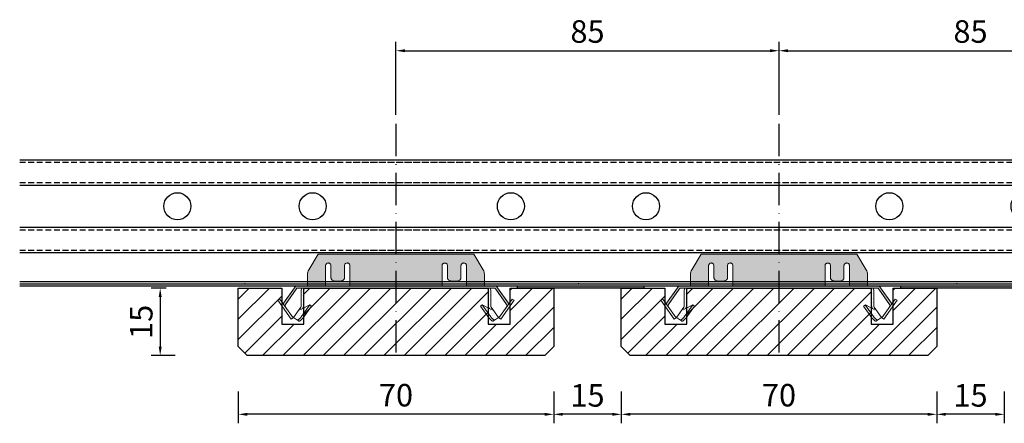
# Model space of a CAD drawing. Units: millimetres. Extents: x -3321905 to 14335, y -1516 to 2658.
# Drawn here: x 8002 to 8221, y -707 to -618 of the extents above; entities that cross this region are included whole.
import ezdxf

# ---------------------------------------------------------------- set-up
doc = ezdxf.new("R2010")
doc.units = ezdxf.units.MM
for name, pattern in [('ACAD_ISO10W100', [18, 12, -3, 0, -3]), ('DASHED', [19.05, 12.7, -6.35]), ('HIDDEN', [9.525, 6.35, -3.175])]:
    doc.linetypes.add(name, pattern=pattern)
for name, color, linetype in [('0035', 2, 'Continuous'), ('014---RAILS', 150, 'Continuous'), ('017---VEZELVLIES', 171, 'Continuous'), ('039---HATCH', 252, 'Continuous')]:
    doc.layers.add(name, color=color, linetype=linetype)
for name, color, linetype, lineweight in [('012---LINEAIR', 32, 'Continuous', 25), ('015---CLIP', 132, 'Continuous', 15), ('030---MAATLIJN 1', 7, 'Continuous', 13), ('Maatlijnen', 145, 'Continuous', 18)]:
    doc.layers.add(name, color=color, linetype=linetype, lineweight=lineweight)
doc.styles.get("Standard").update_dxf_attribs({"font": 'verdana.ttf'})
doc.dimstyles.new('Hunter Douglas', dxfattribs={"dimtxt": 5, "dimasz": 2, "dimexe": 2, "dimexo": 10, "dimgap": 1, "dimtad": 1, "dimtxsty": 'Standard', "dimcen": 2.5, "dimclrd": 7, "dimclre": 7, "dimclrt": 7, "dimadec": 0, "dimazin": 0, "dimtfac": 1, "dimtmove": 0, "dimatfit": 3, "dimfxl": 1, "dimarcsym": 0})

# ---------------------------------------------------------------- blocks, each defined once
blk = doc.blocks.new('*D20')
at = {"layer": '030---MAATLIJN 1', "color": 7, "lineweight": -2, "transparency": 16777216}
for p, q in [((8170.53, -638.89), (8170.53, -622.67)), ((8255.53, -638.89), (8255.53, -622.67)), ((8172.53, -624.67), (8253.53, -624.67))]:
    blk.add_line(p, q, dxfattribs=at)
at = {"layer": '030---MAATLIJN 1', "color": 7, "transparency": 16777216}
for points in [[(8172.53, -624.33), (8172.53, -625), (8170.53, -624.67)], [(8253.53, -624.33), (8253.53, -625), (8255.53, -624.67)]]:
    blk.add_solid(points, dxfattribs=at)
at = {"layer": 'Defpoints', "color": 0, "transparency": 16777216}
for p in [(8255.53, -624.67), (8170.53, -648.89), (8255.53, -648.89)]:
    blk.add_point(p, dxfattribs=at)
at = {"layer": '030---MAATLIJN 1', "color": 7, "transparency": 16777216, "insert": (8213.03, -621.05), "char_height": 5, "attachment_point": 5}
blk.add_mtext('85', dxfattribs=at)
blk = doc.blocks.new('Vaste clip zij-aanzicht')
at = {"layer": '015---CLIP'}
h = blk.add_hatch(dxfattribs=at)
h.set_pattern_fill('DOTS', color=256, scale=0.3, style=0)
edge = h.paths.add_edge_path()
edge.add_line((17.26, 7.03), (-17.26, 7.03))
edge.add_line((-17.26, 7.03), (-19.36, 3.52))
edge.add_spline(control_points=[(-19.36, 3.52), (-19.44, 3.37), (-19.58, 3.06), (-19.63, 2.72), (-19.63, 2.55)], knot_values=[0, 0, 0, 0, 0.501155, 1, 1, 1, 1], degree=3, periodic=0)
edge.add_line((-19.63, 2.55), (-19.63, 2.42))
edge.add_line((-19.63, 2.42), (-19.63, 0))
edge.add_line((-19.63, 0), (-20.02, 0))
edge.add_line((-20.02, 0), (-21.74, 0))
edge.add_arc((-21.74, -1), 1, 90, 145)
edge.add_line((-22.55, -0.43), (-24.94, -3.84))
edge.add_arc((-24.13, -4.41), 1, 145, 155)
edge.add_line((-25.03, -3.99), (-24.53, -4.7))
edge.add_arc((-24.13, -4.41), 0.5, 145, 215, ccw=False)
edge.add_line((-24.53, -4.13), (-22.14, -0.71))
edge.add_arc((-21.74, -1), 0.5, 90, 145, ccw=False)
edge.add_line((-21.74, -0.5), (-20.88, -0.5))
edge.add_line((-20.88, -0.5), (-20.02, -0.5))
edge.add_line((-20.02, -0.5), (-19.63, -0.5))
edge.add_spline(control_points=[(-19.63, -0.5), (-19.63, -0.5), (-19.63, -0.5), (-19.63, -0.5)], knot_values=[0.999827, 0.999827, 0.999827, 0.999827, 1, 1, 1, 1], degree=3, periodic=0)
edge.add_spline(control_points=[(-19.63, -0.5), (-19.63, -0.5), (-19.63, -0.5), (-19.63, -0.5), (-19.63, -0.5)], knot_values=[0, 0, 0, 0, 0.582556, 0.999827, 0.999827, 0.999827, 0.999827], degree=3, periodic=0)
edge.add_line((-19.63, -0.5), (-19.63, -0.5))
edge.add_line((-19.63, -0.5), (19.62, -0.5))
edge.add_line((19.62, -0.5), (19.62, -0.5))
edge.add_spline(control_points=[(19.62, -0.5), (19.62, -0.5), (19.63, -0.5), (19.63, -0.5), (19.63, -0.5)], knot_values=[0.000173, 0.000173, 0.000173, 0.000173, 0.417444, 1, 1, 1, 1], degree=3, periodic=0)
edge.add_line((19.63, -0.5), (20.02, -0.5))
edge.add_line((20.02, -0.5), (20.89, -0.5))
edge.add_line((20.89, -0.5), (21.74, -0.5))
edge.add_arc((21.74, -1), 0.5, 35, 90, ccw=False)
edge.add_line((22.15, -0.71), (24.54, -4.13))
edge.add_arc((24.14, -4.41), 0.5, -35, 35, ccw=False)
edge.add_line((24.54, -4.7), (25.04, -3.99))
edge.add_arc((24.14, -4.41), 1, 25, 35)
edge.add_line((24.95, -3.84), (22.56, -0.43))
edge.add_arc((21.74, -1), 1, 35, 90)
edge.add_line((21.74, 0), (19.63, 0))
edge.add_line((19.63, 0), (19.62, 2.42))
edge.add_line((19.62, 2.42), (19.62, 2.55))
edge.add_spline(control_points=[(19.62, 2.55), (19.62, 2.72), (19.58, 3.06), (19.44, 3.37), (19.36, 3.52)], knot_values=[0, 0, 0, 0, 0.498845, 1, 1, 1, 1], degree=3, periodic=0)
edge.add_line((19.36, 3.52), (17.26, 7.03))
edge = h.paths.add_edge_path(flags=16)
edge.add_spline(control_points=[(-10.23, 4.49), (-10.23, 4.56), (-10.25, 4.7), (-10.37, 4.88), (-10.55, 5.02), (-10.76, 5.08), (-10.98, 5.06), (-11.18, 4.97), (-11.34, 4.81), (-11.4, 4.68), (-11.41, 4.61)], knot_values=[0, 0, 0, 0, 0.122814, 0.246672, 0.37207, 0.498713, 0.625684, 0.751905, 0.876669, 1, 1, 1, 1], degree=3, periodic=0)
edge.add_arc((-10.86, 4.49), 0.561, 167.1334, 168.3685)
edge.add_arc((-10.86, 4.49), 0.562, 168.3772, 180)
edge.add_line((-11.43, 4.49), (-11.43, 1.74))
edge.add_spline(control_points=[(-11.43, 1.79), (-11.43, 1.74), (-11.44, 1.65), (-11.49, 1.51), (-11.57, 1.38), (-11.73, 1.23), (-11.98, 1.09), (-12.21, 1.06), (-12.33, 1.06)], knot_values=[0, 0, 0, 0, 0.112779, 0.227594, 0.34608, 0.469195, 0.72833, 1, 1, 1, 1], degree=3, periodic=0)
edge.add_line((-12.33, 1.06), (-13.58, 1.06))
edge.add_spline(control_points=[(-13.53, 1.06), (-13.64, 1.06), (-13.87, 1.09), (-14.12, 1.23), (-14.28, 1.38), (-14.36, 1.51), (-14.41, 1.65), (-14.43, 1.74), (-14.43, 1.79)], knot_values=[0, 0, 0, 0, 0.27167, 0.530805, 0.65392, 0.772406, 0.887221, 1, 1, 1, 1], degree=3, periodic=0)
edge.add_line((-14.43, 1.79), (-14.43, 4.49))
edge.add_spline(control_points=[(-14.43, 4.49), (-14.43, 4.56), (-14.45, 4.7), (-14.57, 4.88), (-14.75, 5.02), (-14.96, 5.08), (-15.18, 5.06), (-15.38, 4.97), (-15.54, 4.81), (-15.6, 4.68), (-15.61, 4.61)], knot_values=[0, 0, 0, 0, 0.122814, 0.246672, 0.37207, 0.498713, 0.625684, 0.751905, 0.876669, 1, 1, 1, 1], degree=3, periodic=0)
edge.add_arc((-15.06, 4.49), 0.561, 167.1334, 168.3685)
edge.add_arc((-15.06, 4.49), 0.562, 168.3772, 180)
edge.add_line((-15.63, 4.49), (-15.63, 0.13))
edge.add_spline(control_points=[(-15.63, 0.13), (-15.63, 0.12), (-15.62, 0.1), (-15.6, 0.06), (-15.57, 0.04), (-15.53, 0.02), (-15.48, 0.01), (-15.4, 0), (-15.34, 0), (-15.29, 0)], knot_values=[0, 0, 0, 0, 0.090442, 0.177078, 0.270602, 0.379111, 0.506487, 0.653208, 1, 1, 1, 1], degree=3, periodic=0)
edge.add_line((-15.29, 0), (-10.56, 0))
edge.add_spline(control_points=[(-10.56, 0), (-10.51, 0), (-10.45, 0), (-10.37, 0.01), (-10.32, 0.02), (-10.28, 0.04), (-10.25, 0.06), (-10.23, 0.1), (-10.23, 0.12), (-10.23, 0.13)], knot_values=[0, 0, 0, 0, 0.346792, 0.493513, 0.620889, 0.729398, 0.822922, 0.909558, 1, 1, 1, 1], degree=3, periodic=0)
edge.add_line((-10.23, 0.13), (-10.23, 4.49))
edge = h.paths.add_edge_path(flags=16)
edge.add_spline(control_points=[(15.62, 4.49), (15.62, 4.56), (15.6, 4.7), (15.48, 4.88), (15.3, 5.02), (15.09, 5.08), (14.87, 5.06), (14.67, 4.97), (14.51, 4.81), (14.45, 4.68), (14.44, 4.61)], knot_values=[0, 0, 0, 0, 0.122814, 0.246672, 0.37207, 0.498713, 0.625684, 0.751905, 0.876669, 1, 1, 1, 1], degree=3, periodic=0)
edge.add_arc((14.99, 4.49), 0.561, 167.1334, 168.3685)
edge.add_arc((14.99, 4.49), 0.562, 168.3772, 180)
edge.add_line((14.42, 4.49), (14.42, 1.74))
edge.add_spline(control_points=[(14.42, 1.79), (14.42, 1.74), (14.41, 1.65), (14.36, 1.51), (14.28, 1.38), (14.12, 1.23), (13.87, 1.09), (13.64, 1.06), (13.52, 1.06)], knot_values=[0, 0, 0, 0, 0.112779, 0.227594, 0.34608, 0.469195, 0.72833, 1, 1, 1, 1], degree=3, periodic=0)
edge.add_line((13.52, 1.06), (12.27, 1.06))
edge.add_spline(control_points=[(12.32, 1.06), (12.21, 1.06), (11.98, 1.09), (11.73, 1.23), (11.57, 1.38), (11.49, 1.51), (11.44, 1.65), (11.42, 1.74), (11.42, 1.79)], knot_values=[0, 0, 0, 0, 0.27167, 0.530805, 0.65392, 0.772406, 0.887221, 1, 1, 1, 1], degree=3, periodic=0)
edge.add_line((11.42, 1.79), (11.42, 4.49))
edge.add_arc((10.86, 4.49), 0.562, 0, 11.6228)
edge.add_arc((10.86, 4.49), 0.561, 11.6315, 12.8666)
edge.add_spline(control_points=[(11.41, 4.61), (11.4, 4.68), (11.34, 4.8), (11.21, 4.95), (11.03, 5.04), (10.82, 5.08), (10.62, 5.04), (10.44, 4.95), (10.31, 4.8), (10.25, 4.68), (10.24, 4.61)], knot_values=[0, 0, 0, 0, 0.123107, 0.247512, 0.373312, 0.5, 0.626688, 0.752488, 0.876893, 1, 1, 1, 1], degree=3, periodic=0)
edge.add_arc((10.79, 4.49), 0.561, 167.1334, 168.3685)
edge.add_arc((10.79, 4.49), 0.562, 168.3772, 180)
edge.add_line((10.22, 4.49), (10.22, 0.13))
edge.add_spline(control_points=[(10.22, 0.13), (10.22, 0.12), (10.23, 0.1), (10.25, 0.06), (10.28, 0.04), (10.32, 0.02), (10.37, 0.01), (10.45, 0), (10.51, 0), (10.56, 0)], knot_values=[0, 0, 0, 0, 0.090442, 0.177078, 0.270602, 0.379111, 0.506487, 0.653208, 1, 1, 1, 1], degree=3, periodic=0)
edge.add_line((10.56, 0), (15.29, 0))
edge.add_spline(control_points=[(15.29, 0), (15.34, 0), (15.4, 0), (15.48, 0.01), (15.53, 0.02), (15.57, 0.04), (15.6, 0.06), (15.62, 0.1), (15.62, 0.12), (15.62, 0.13)], knot_values=[0, 0, 0, 0, 0.346792, 0.493513, 0.620889, 0.729398, 0.822922, 0.909558, 1, 1, 1, 1], degree=3, periodic=0)
edge.add_line((15.62, 0.13), (15.62, 4.49))
h = blk.add_hatch(dxfattribs=at)
h.set_pattern_fill('DOTS', color=256, scale=0.3, style=0)
edge = h.paths.add_edge_path()
edge.add_arc((-20.02, -1), 0.5, 90, 180, ccw=False)
edge.add_line((-20.02, -0.5), (-20.88, -0.5))
edge.add_arc((-20.02, -1), 1, 150, 180)
edge.add_line((-21.02, -1), (-21.02, -4.42))
edge.add_arc((-21.52, -4.42), 0.5, -35, 0, ccw=False)
edge.add_line((-21.11, -4.71), (-21.28, -4.95))
edge.add_spline(control_points=[(-21.28, -4.95), (-21.29, -4.97), (-21.31, -5.02), (-21.3, -5.07), (-21.28, -5.09)], knot_values=[0, 0, 0, 0, 0.487921, 1, 1, 1, 1], degree=3, periodic=0)
edge.add_spline(control_points=[(-21.28, -5.09), (-21.28, -5.11), (-21.26, -5.14), (-21.24, -5.16), (-21.23, -5.17)], knot_values=[0, 0, 0, 0, 0.525446, 1, 1, 1, 1], degree=3, periodic=0)
edge.add_spline(control_points=[(-21.23, -5.17), (-21.21, -5.18), (-21.18, -5.2), (-21.12, -5.2), (-21.05, -5.18), (-21, -5.16), (-20.98, -5.15)], knot_values=[0, 0, 0, 0, 0.198206, 0.421631, 0.686568, 0.999967, 0.999967, 0.999967, 0.999967], degree=3, periodic=0)
edge.add_line((-20.98, -5.15), (-20.71, -5.02))
edge.add_arc((-21.52, -4.42), 1, 323.6891, 360)
edge.add_line((-20.52, -4.42), (-20.52, -1))
h = blk.add_hatch(dxfattribs=at)
h.set_pattern_fill('DOTS', color=256, scale=0.3, style=0)
edge = h.paths.add_edge_path()
edge.add_arc((20.02, -1), 1, 0, 30)
edge.add_line((20.89, -0.5), (20.89, -0.5))
edge.add_line((20.89, -0.5), (20.02, -0.5))
edge.add_arc((20.02, -1), 0.5, 0, 90, ccw=False)
edge.add_line((20.52, -1), (20.52, -4.42))
edge.add_arc((21.52, -4.42), 1, 180, 216.3109)
edge.add_line((20.72, -5.02), (20.99, -5.15))
edge.add_spline(control_points=[(20.99, -5.15), (21.01, -5.16), (21.06, -5.18), (21.13, -5.2), (21.19, -5.2), (21.22, -5.18), (21.24, -5.17)], knot_values=[0, 0, 0, 0, 0.313432, 0.578369, 0.801794, 1, 1, 1, 1], degree=3, periodic=0)
edge.add_spline(control_points=[(21.24, -5.17), (21.25, -5.16), (21.27, -5.14), (21.29, -5.11), (21.29, -5.09)], knot_values=[0, 0, 0, 0, 0.474554, 1, 1, 1, 1], degree=3, periodic=0)
edge.add_spline(control_points=[(21.29, -5.09), (21.31, -5.07), (21.32, -5.02), (21.3, -4.97), (21.29, -4.95)], knot_values=[0, 0, 0, 0, 0.512079, 1, 1, 1, 1], degree=3, periodic=0)
edge.add_line((21.29, -4.95), (21.12, -4.71))
edge.add_arc((21.52, -4.42), 0.5, 180, 215, ccw=False)
edge.add_line((21.02, -4.42), (21.02, -1))
h = blk.add_hatch(dxfattribs=at)
h.set_pattern_fill('DOTS', color=256, scale=0.3, style=0)
h.paths.add_polyline_path([(-25.78, -2.93), (-26.19, -3.21), (-23.26, -7.39), (-22.85, -7.1)])
h = blk.add_hatch(dxfattribs=at)
h.set_pattern_fill('DOTS', color=256, scale=0.3, style=0)
edge = h.paths.add_edge_path()
edge.add_line((-19.15, -4.22), (-21.02, -5.17))
edge.add_spline(control_points=[(-20.98, -5.15), (-21, -5.16), (-21.05, -5.18), (-21.12, -5.2), (-21.18, -5.2), (-21.21, -5.18), (-21.23, -5.17)], knot_values=[0, 0, 0, 0, 0.313432, 0.578369, 0.801794, 1, 1, 1, 1], degree=3, periodic=0)
edge.add_spline(control_points=[(-21.23, -5.17), (-21.24, -5.16), (-21.26, -5.14), (-21.28, -5.11), (-21.28, -5.09)], knot_values=[0, 0, 0, 0, 0.474554, 1, 1, 1, 1], degree=3, periodic=0)
edge.add_spline(control_points=[(-21.28, -5.09), (-21.3, -5.07), (-21.31, -5.02), (-21.29, -4.97), (-21.28, -4.95)], knot_values=[0, 0, 0, 0, 0.512079, 1, 1, 1, 1], degree=3, periodic=0)
edge.add_line((-21.31, -5), (-22.73, -7.04))
edge.add_line((-22.73, -7.04), (-22.01, -7.54))
edge.add_spline(control_points=[(-22.01, -7.54), (-21.99, -7.56), (-21.92, -7.58), (-21.81, -7.57), (-21.68, -7.52), (-21.54, -7.43), (-21.39, -7.31), (-21.24, -7.17), (-21.1, -7), (-21, -6.88), (-20.96, -6.81)], knot_values=[0, 0, 0, 0, 0.066614, 0.146322, 0.245797, 0.366305, 0.506054, 0.661483, 0.827904, 1, 1, 1, 1], degree=3, periodic=0)
edge.add_line((-20.96, -6.81), (-19.15, -4.22))
h = blk.add_hatch(dxfattribs=at)
h.set_pattern_fill('DOTS', color=256, scale=0.3, style=0)
edge = h.paths.add_edge_path()
edge.add_line((-18.77, -4.49), (-19.15, -4.22))
edge.add_line((-19.15, -4.22), (-20.96, -6.81))
edge.add_spline(control_points=[(-20.96, -6.81), (-21, -6.88), (-21.1, -7), (-21.24, -7.17), (-21.39, -7.31), (-21.54, -7.43), (-21.68, -7.52), (-21.81, -7.57), (-21.92, -7.58), (-21.99, -7.56), (-22.01, -7.54)], knot_values=[0, 0, 0, 0, 0.172096, 0.338517, 0.493946, 0.633695, 0.754203, 0.853678, 0.933386, 1, 1, 1, 1], degree=3, periodic=0)
edge.add_line((-21.96, -7.57), (-21.63, -7.8))
edge.add_spline(control_points=[(-21.63, -7.8), (-21.61, -7.82), (-21.54, -7.84), (-21.43, -7.83), (-21.3, -7.78), (-21.16, -7.7), (-21.02, -7.58), (-20.86, -7.43), (-20.72, -7.27), (-20.62, -7.14), (-20.58, -7.08)], knot_values=[0, 0, 0, 0, 0.066614, 0.146322, 0.245797, 0.366305, 0.506054, 0.661483, 0.827904, 1, 1, 1, 1], degree=3, periodic=0)
edge.add_line((-20.58, -7.08), (-18.77, -4.49))
h = blk.add_hatch(dxfattribs=at)
h.set_pattern_fill('DOTS', color=256, scale=0.3, style=0)
edge = h.paths.add_edge_path()
edge.add_spline(control_points=[(22.01, -7.54), (21.99, -7.56), (21.92, -7.58), (21.81, -7.57), (21.68, -7.52), (21.54, -7.43), (21.39, -7.31), (21.24, -7.17), (21.1, -7), (21, -6.88), (20.96, -6.81)], knot_values=[0, 0, 0, 0, 0.066614, 0.146322, 0.245797, 0.366305, 0.506054, 0.661483, 0.827904, 1, 1, 1, 1], degree=3, periodic=0)
edge.add_line((20.96, -6.81), (19.15, -4.23))
edge.add_line((19.15, -4.23), (18.78, -4.49))
edge.add_line((18.78, -4.49), (20.59, -7.08))
edge.add_spline(control_points=[(20.59, -7.08), (20.63, -7.14), (20.73, -7.27), (20.87, -7.43), (21.02, -7.58), (21.17, -7.7), (21.31, -7.78), (21.44, -7.83), (21.55, -7.84), (21.62, -7.82), (21.64, -7.8)], knot_values=[0, 0, 0, 0, 0.172096, 0.338517, 0.493946, 0.633695, 0.754203, 0.853678, 0.933386, 1, 1, 1, 1], degree=3, periodic=0)
edge.add_line((21.64, -7.8), (22.03, -7.53))
h = blk.add_hatch(dxfattribs=at)
h.set_pattern_fill('DOTS', color=256, scale=0.3, style=0)
edge = h.paths.add_edge_path()
edge.add_spline(control_points=[(21.29, -4.95), (21.3, -4.97), (21.32, -5.02), (21.31, -5.07), (21.29, -5.09)], knot_values=[0, 0, 0, 0, 0.487921, 1, 1, 1, 1], degree=3, periodic=0)
edge.add_spline(control_points=[(21.29, -5.09), (21.29, -5.11), (21.27, -5.14), (21.25, -5.16), (21.24, -5.17)], knot_values=[0, 0, 0, 0, 0.525446, 1, 1, 1, 1], degree=3, periodic=0)
edge.add_spline(control_points=[(21.24, -5.17), (21.22, -5.18), (21.19, -5.2), (21.13, -5.2), (21.06, -5.18), (21.01, -5.16), (20.99, -5.15)], knot_values=[0, 0, 0, 0, 0.198206, 0.421631, 0.686568, 1, 1, 1, 1], degree=3, periodic=0)
edge.add_line((20.99, -5.15), (19.16, -4.22))
edge.add_line((19.16, -4.22), (19.15, -4.23))
edge.add_line((19.15, -4.23), (20.96, -6.81))
edge.add_spline(control_points=[(20.96, -6.81), (21, -6.88), (21.1, -7), (21.24, -7.17), (21.39, -7.31), (21.54, -7.43), (21.68, -7.52), (21.81, -7.57), (21.92, -7.58), (21.99, -7.56), (22.01, -7.54)], knot_values=[0, 0, 0, 0, 0.172096, 0.338517, 0.493946, 0.633695, 0.754203, 0.853678, 0.933386, 1, 1, 1, 1], degree=3, periodic=0)
edge.add_line((22.03, -7.53), (22.74, -7.04))
edge.add_line((22.74, -7.04), (21.32, -5))
h = blk.add_hatch(dxfattribs=at)
h.set_pattern_fill('DOTS', color=256, scale=0.3, style=0)
h.paths.add_polyline_path([(26.2, -3.21), (25.79, -2.93), (22.85, -7.12), (23.26, -7.41)])
at = {"layer": '015---CLIP', "linetype": 'Continuous'}
for p, q in [((-17.26, 7.03), (-19.36, 3.52)), ((17.26, 7.03), (-17.26, 7.03)), ((19.36, 3.52), (17.26, 7.03)), ((-15.63, 0.13), (-15.63, 4.49)), ((-14.43, 4.49), (-14.43, 1.79)), ((-11.43, 1.79), (-11.43, 4.49)), ((-10.23, 4.49), (-10.23, 0.13)), ((10.22, 0.13), (10.22, 4.49)), ((11.42, 4.49), (11.42, 1.79)), ((14.42, 1.79), (14.42, 4.49)), ((15.62, 4.49), (15.62, 0.13)), ((-19.63, 2.42), (-19.63, 0)), ((19.63, 0), (19.62, 2.42)), ((-20.02, 0), (-21.74, 0)), ((-19.63, 0), (-20.02, 0)), ((-13.53, 1.06), (-12.33, 1.06)), ((12.32, 1.06), (13.52, 1.06)), ((21.74, 0), (19.63, 0)), ((-22.55, -0.43), (-24.94, -3.84)), ((-22.14, -0.71), (-24.53, -4.13)), ((-20.88, -0.5), (-21.74, -0.5)), ((-21.02, -1), (-21.02, -4.42)), ((-20.52, -1), (-20.52, -4.42)), ((-19.63, -0.5), (-20.02, -0.5)), ((-19.63, -0.5), (19.62, -0.5)), ((20.02, -0.5), (19.63, -0.5)), ((20.52, -4.42), (20.52, -1)), ((21.74, -0.5), (20.89, -0.5)), ((21.02, -4.42), (21.02, -1)), ((24.54, -4.13), (22.15, -0.71)), ((24.95, -3.84), (22.56, -0.43)), ((-25.78, -2.93), (-26.19, -3.21)), ((-26.19, -3.21), (-23.26, -7.39)), ((-25.78, -2.93), (-22.85, -7.1)), ((-20.98, -5.15), (-19.15, -4.22)), ((-19.15, -4.22), (-20.96, -6.81)), ((-18.77, -4.49), (-19.15, -4.22)), ((18.78, -4.49), (19.16, -4.22)), ((19.15, -4.22), (20.96, -6.81)), ((19.16, -4.22), (20.99, -5.15)), ((22.85, -7.12), (25.79, -2.93)), ((23.26, -7.41), (26.2, -3.21)), ((25.79, -2.93), (26.2, -3.21)), ((-21.11, -4.71), (-22.73, -7.04)), ((-20.7, -5), (-20.71, -5.02)), ((-18.77, -4.49), (-20.58, -7.08)), ((20.59, -7.08), (18.78, -4.49)), ((20.72, -5.02), (20.71, -5)), ((22.74, -7.04), (21.12, -4.71)), ((-22.85, -7.1), (-23.26, -7.39)), ((-21.63, -7.8), (-22.73, -7.04)), ((22.74, -7.04), (21.64, -7.8)), ((22.85, -7.12), (23.26, -7.41))]:
    blk.add_line(p, q, dxfattribs=at)
at = {"layer": '015---CLIP', "linetype": 'HIDDEN'}
for p, q in [((-19.63, 2.55), (-19.63, 2.42)), ((19.62, 2.42), (19.62, 2.55)), ((-20.02, 0), (-20.02, 0)), ((-19.63, 0), (-19.63, 0)), ((15.62, 0), (19.63, 0)), ((-20.02, -0.5), (-20.88, -0.5)), ((-19.63, -0.5), (-19.63, -0.5)), ((-19.63, -0.5), (-19.63, -0.5)), ((19.62, -0.5), (19.63, -0.5)), ((19.62, -0.5), (19.62, -0.5)), ((20.02, -0.5), (20.89, -0.5))]:
    blk.add_line(p, q, dxfattribs=at)
at = {"layer": '015---CLIP'}
blk.add_line((-19.63, 0), (19.63, 0), dxfattribs=at)
at = {"layer": '015---CLIP', "linetype": 'Continuous'}
for centre, radius, start, end in [((-15.06, 4.49), 0.562, 168.3772, 179.9786), ((-15.06, 4.49), 0.561, 167.1334, 168.3685), ((-10.86, 4.49), 0.562, 168.3772, 179.9786), ((-10.86, 4.49), 0.561, 167.1334, 168.3685), ((10.79, 4.49), 0.562, 168.3772, 179.9786), ((10.79, 4.49), 0.561, 167.1334, 168.3685), ((10.86, 4.49), 0.561, 11.6315, 12.8666), ((10.86, 4.49), 0.562, 0.0214, 11.6228), ((14.99, 4.49), 0.562, 168.3772, 179.9786), ((14.99, 4.49), 0.561, 167.1334, 168.3685), ((-21.74, -1), 1, 90, 145), ((21.74, -1), 1, 35, 90), ((-21.74, -1), 0.5, 90, 145), ((-20.02, -1), 1, 150, 180), ((-20.02, -1), 0.5, 90, 180), ((20.02, -1), 0.5, 0, 90), ((20.02, -1), 1, 0, 30), ((21.74, -1), 0.5, 35, 90), ((-24.13, -4.41), 1, 145, 155.0145), ((-24.13, -4.41), 0.5, 145, 215), ((24.14, -4.41), 0.5, 325, 35), ((24.14, -4.41), 1, 24.9855, 35), ((-21.52, -4.42), 0.5, 325, 0), ((-21.52, -4.42), 1, 325, 0), ((21.52, -4.42), 1, 180, 215), ((21.52, -4.42), 0.5, 180, 215)]:
    blk.add_arc(centre, radius, start, end, dxfattribs=at)
for points, knots in [([(-15.61, 4.61), (-15.6, 4.68), (-15.54, 4.81), (-15.38, 4.97), (-15.18, 5.06), (-14.96, 5.08), (-14.75, 5.02), (-14.57, 4.88), (-14.45, 4.7), (-14.43, 4.56), (-14.43, 4.49)], [0, 0, 0, 0, 0.123331, 0.248095, 0.374316, 0.501287, 0.62793, 0.753328, 0.877186, 1, 1, 1, 1]), ([(-11.41, 4.61), (-11.4, 4.68), (-11.34, 4.81), (-11.18, 4.97), (-10.98, 5.06), (-10.76, 5.08), (-10.55, 5.02), (-10.37, 4.88), (-10.25, 4.7), (-10.23, 4.56), (-10.23, 4.49)], [0, 0, 0, 0, 0.123331, 0.248095, 0.374316, 0.501287, 0.62793, 0.753328, 0.877186, 1, 1, 1, 1]), ([(10.24, 4.61), (10.25, 4.68), (10.31, 4.8), (10.44, 4.95), (10.62, 5.04), (10.82, 5.08), (11.03, 5.04), (11.21, 4.95), (11.34, 4.8), (11.4, 4.68), (11.41, 4.61)], [0, 0, 0, 0, 0.123107, 0.247512, 0.373312, 0.5, 0.626688, 0.752488, 0.876893, 1, 1, 1, 1]), ([(14.44, 4.61), (14.45, 4.68), (14.51, 4.81), (14.67, 4.97), (14.87, 5.06), (15.09, 5.08), (15.3, 5.02), (15.48, 4.88), (15.6, 4.7), (15.62, 4.56), (15.62, 4.49)], [0, 0, 0, 0, 0.123331, 0.248095, 0.374316, 0.501287, 0.62793, 0.753328, 0.877186, 1, 1, 1, 1]), ([(-19.36, 3.52), (-19.44, 3.37), (-19.58, 3.06), (-19.63, 2.72), (-19.63, 2.55)], [0, 0, 0, 0, 0.501155, 1, 1, 1, 1]), ([(19.62, 2.55), (19.62, 2.72), (19.58, 3.06), (19.44, 3.37), (19.36, 3.52)], [0, 0, 0, 0, 0.498845, 1, 1, 1, 1]), ([(-15.29, 0), (-15.34, 0), (-15.4, 0), (-15.48, 0.01), (-15.53, 0.02), (-15.57, 0.04), (-15.6, 0.06), (-15.62, 0.1), (-15.63, 0.12), (-15.63, 0.13)], [0, 0, 0, 0, 0.346792, 0.493513, 0.620889, 0.729398, 0.822922, 0.909558, 1, 1, 1, 1]), ([(-14.43, 1.79), (-14.43, 1.74), (-14.41, 1.65), (-14.36, 1.51), (-14.28, 1.38), (-14.12, 1.23), (-13.87, 1.09), (-13.64, 1.06), (-13.53, 1.06)], [0, 0, 0, 0, 0.112779, 0.227594, 0.34608, 0.469195, 0.72833, 1, 1, 1, 1]), ([(-12.33, 1.06), (-12.21, 1.06), (-11.98, 1.09), (-11.73, 1.23), (-11.57, 1.38), (-11.49, 1.51), (-11.44, 1.65), (-11.43, 1.74), (-11.43, 1.79)], [0, 0, 0, 0, 0.27167, 0.530805, 0.65392, 0.772406, 0.887221, 1, 1, 1, 1]), ([(-10.23, 0.13), (-10.23, 0.12), (-10.23, 0.1), (-10.25, 0.06), (-10.28, 0.04), (-10.32, 0.02), (-10.37, 0.01), (-10.45, 0), (-10.51, 0), (-10.56, 0)], [0, 0, 0, 0, 0.090442, 0.177078, 0.270602, 0.379111, 0.506487, 0.653208, 1, 1, 1, 1]), ([(10.56, 0), (10.51, 0), (10.45, 0), (10.37, 0.01), (10.32, 0.02), (10.28, 0.04), (10.25, 0.06), (10.23, 0.1), (10.22, 0.12), (10.22, 0.13)], [0, 0, 0, 0, 0.346792, 0.493513, 0.620889, 0.729398, 0.822922, 0.909558, 1, 1, 1, 1]), ([(11.42, 1.79), (11.42, 1.74), (11.44, 1.65), (11.49, 1.51), (11.57, 1.38), (11.73, 1.23), (11.98, 1.09), (12.21, 1.06), (12.32, 1.06)], [0, 0, 0, 0, 0.112779, 0.227594, 0.34608, 0.469195, 0.72833, 1, 1, 1, 1]), ([(13.52, 1.06), (13.64, 1.06), (13.87, 1.09), (14.12, 1.23), (14.28, 1.38), (14.36, 1.51), (14.41, 1.65), (14.42, 1.74), (14.42, 1.79)], [0, 0, 0, 0, 0.27167, 0.530805, 0.65392, 0.772406, 0.887221, 1, 1, 1, 1]), ([(15.62, 0.13), (15.62, 0.12), (15.62, 0.1), (15.6, 0.06), (15.57, 0.04), (15.53, 0.02), (15.48, 0.01), (15.4, 0), (15.34, 0), (15.29, 0)], [0, 0, 0, 0, 0.090442, 0.177078, 0.270602, 0.379111, 0.506487, 0.653208, 1, 1, 1, 1]), ([(19.63, 0), (19.63, 0), (19.63, 0), (19.62, 0), (19.62, 0)], [0, 0, 0, 0, 0.376505, 1, 1, 1, 1]), ([(-19.63, -0.5), (-19.63, -0.5), (-19.63, -0.5), (-19.63, -0.5), (-19.63, -0.5)], [0, 0, 0, 0, 0.417271, 1, 1, 1, 1]), ([(19.63, -0.5), (19.63, -0.5), (19.63, -0.5), (19.62, -0.5), (19.62, -0.5)], [0, 0, 0, 0, 0.582729, 1, 1, 1, 1]), ([(-21.28, -4.95), (-21.29, -4.97), (-21.31, -5.02), (-21.3, -5.07), (-21.28, -5.09)], [0, 0, 0, 0, 0.487921, 1, 1, 1, 1]), ([(-21.28, -5.09), (-21.28, -5.11), (-21.26, -5.14), (-21.24, -5.16), (-21.23, -5.17)], [0, 0, 0, 0, 0.525446, 1, 1, 1, 1]), ([(-21.23, -5.17), (-21.21, -5.18), (-21.18, -5.2), (-21.12, -5.2), (-21.05, -5.18), (-21, -5.16), (-20.98, -5.15)], [0, 0, 0, 0, 0.198206, 0.421631, 0.686568, 1, 1, 1, 1]), ([(20.99, -5.15), (21.01, -5.16), (21.06, -5.18), (21.13, -5.2), (21.19, -5.2), (21.22, -5.18), (21.24, -5.17)], [0, 0, 0, 0, 0.313432, 0.578369, 0.801794, 1, 1, 1, 1]), ([(21.24, -5.17), (21.25, -5.16), (21.27, -5.14), (21.29, -5.11), (21.29, -5.09)], [0, 0, 0, 0, 0.474554, 1, 1, 1, 1]), ([(21.29, -5.09), (21.31, -5.07), (21.32, -5.02), (21.3, -4.97), (21.29, -4.95)], [0, 0, 0, 0, 0.512079, 1, 1, 1, 1]), ([(-20.96, -6.81), (-21, -6.88), (-21.1, -7), (-21.24, -7.17), (-21.39, -7.31), (-21.54, -7.43), (-21.68, -7.52), (-21.81, -7.57), (-21.92, -7.58), (-21.99, -7.56), (-22.01, -7.54)], [0, 0, 0, 0, 0.172096, 0.338517, 0.493946, 0.633695, 0.754203, 0.853678, 0.933386, 1, 1, 1, 1]), ([(-20.58, -7.08), (-20.62, -7.14), (-20.72, -7.27), (-20.86, -7.43), (-21.02, -7.58), (-21.16, -7.7), (-21.3, -7.78), (-21.43, -7.83), (-21.54, -7.84), (-21.61, -7.82), (-21.63, -7.8)], [0, 0, 0, 0, 0.172096, 0.338517, 0.493946, 0.633695, 0.754203, 0.853678, 0.933386, 1, 1, 1, 1]), ([(21.64, -7.8), (21.62, -7.82), (21.55, -7.84), (21.44, -7.83), (21.31, -7.78), (21.17, -7.7), (21.02, -7.58), (20.87, -7.43), (20.73, -7.27), (20.63, -7.14), (20.59, -7.08)], [0, 0, 0, 0, 0.066614, 0.146322, 0.245797, 0.366305, 0.506054, 0.661483, 0.827904, 1, 1, 1, 1]), ([(20.96, -6.81), (21, -6.88), (21.1, -7), (21.24, -7.17), (21.39, -7.31), (21.54, -7.43), (21.68, -7.52), (21.81, -7.57), (21.92, -7.58), (21.99, -7.56), (22.01, -7.54)], [0, 0, 0, 0, 0.172096, 0.338517, 0.493946, 0.633695, 0.754203, 0.853678, 0.933386, 1, 1, 1, 1])]:
    blk.add_open_spline(points, degree=3, knots=knots, dxfattribs=at)
at = {"layer": '015---CLIP', "linetype": 'HIDDEN'}
for points, knots in [([(-19.63, 0), (-19.63, 0), (-19.63, 0), (-19.63, 0), (-19.63, 0)], [0, 0, 0, 0, 0.185884, 1, 1, 1, 1]), ([(19.63, 0), (19.63, 0), (19.62, 0), (19.62, 0), (19.62, 0)], [0, 0, 0, 0, 0.493126, 1, 1, 1, 1])]:
    blk.add_open_spline(points, degree=3, knots=knots, dxfattribs=at)
blk = doc.blocks.new('Clip')
at = {"layer": '039---HATCH'}
blk.add_blockref('Vaste clip zij-aanzicht', (0, 0), dxfattribs=at)
blk = doc.blocks.new('*D21')
at = {"layer": '030---MAATLIJN 1', "color": 7, "lineweight": -2, "transparency": 16777216}
for p, q in [((8085.53, -638.89), (8085.53, -622.67)), ((8170.53, -638.89), (8170.53, -622.67)), ((8087.53, -624.67), (8168.53, -624.67))]:
    blk.add_line(p, q, dxfattribs=at)
at = {"layer": '030---MAATLIJN 1', "color": 7, "transparency": 16777216}
for points in [[(8087.53, -624.33), (8087.53, -625), (8085.53, -624.67)], [(8168.53, -624.33), (8168.53, -625), (8170.53, -624.67)]]:
    blk.add_solid(points, dxfattribs=at)
at = {"layer": 'Defpoints', "color": 0, "transparency": 16777216}
for p in [(8170.53, -624.67), (8085.53, -648.89), (8170.53, -648.89)]:
    blk.add_point(p, dxfattribs=at)
at = {"layer": '030---MAATLIJN 1', "color": 7, "transparency": 16777216, "insert": (8128.03, -621.05), "char_height": 5, "attachment_point": 5}
blk.add_mtext('85', dxfattribs=at)
blk = doc.blocks.new('*D23')
at = {"layer": '030---MAATLIJN 1', "color": 7, "lineweight": -2, "transparency": 16777216}
for p, q in [((8034.53, -677.38), (8031.2, -677.38)), ((8033.2, -679.38), (8033.2, -690.38)), ((8036.53, -692.38), (8031.2, -692.38))]:
    blk.add_line(p, q, dxfattribs=at)
at = {"layer": '030---MAATLIJN 1', "color": 7, "transparency": 16777216}
for points in [[(8032.87, -679.38), (8033.53, -679.38), (8033.2, -677.38)], [(8032.87, -690.38), (8033.53, -690.38), (8033.2, -692.38)]]:
    blk.add_solid(points, dxfattribs=at)
at = {"layer": 'Defpoints', "color": 0, "transparency": 16777216}
for p in [(8039.53, -677.38), (8033.2, -692.38), (8041.53, -692.38)]:
    blk.add_point(p, dxfattribs=at)
at = {"layer": '030---MAATLIJN 1', "color": 7, "transparency": 16777216, "insert": (8029.64, -684.88), "char_height": 5, "attachment_point": 5, "rotation": 90}
blk.add_mtext('15', dxfattribs=at)
blk = doc.blocks.new('RAIL-side')
at = {"layer": '014---RAILS', "color": 251, "linetype": 'ByBlock'}
for p, q in [((-50, 27.57), (50, 27.57)), ((-50, 21.96), (50, 21.96)), ((-50, 12.57), (50, 12.57)), ((-50, 6.96), (50, 6.96)), ((-50, 0.55), (50, 0.55)), ((-50, 0), (50, 0)), ((-50, -0.43), (50, -0.43))]:
    blk.add_line(p, q, dxfattribs=at)
at = {"layer": '014---RAILS', "color": 251, "linetype": 'DASHED', "ltscale": 0.1}
for p, q in [((-50, 27.02), (50, 27.02)), ((-50, 22.51), (50, 22.51)), ((-50, 12.02), (50, 12.02)), ((-50, 7.51), (50, 7.51))]:
    blk.add_line(p, q, dxfattribs=at)
at = {"layer": '014---RAILS', "color": 251, "linetype": 'ByBlock'}
for centre in [(-15, 17.25), (15, 17.25)]:
    blk.add_circle(centre, 3, dxfattribs=at)
blk.add_point((0, 0), dxfattribs=at)
blk = doc.blocks.new('*D40')
at = {"layer": '030---MAATLIJN 1', "color": 7, "lineweight": -2, "transparency": 16777216}
for p, q in [((8050.53, -700.38), (8050.53, -707.42)), ((8120.53, -700.38), (8120.53, -707.42)), ((8118.53, -705.42), (8052.53, -705.42))]:
    blk.add_line(p, q, dxfattribs=at)
at = {"layer": '030---MAATLIJN 1', "color": 7, "transparency": 16777216}
for points in [[(8052.53, -705.09), (8052.53, -705.75), (8050.53, -705.42)], [(8118.53, -705.09), (8118.53, -705.75), (8120.53, -705.42)]]:
    blk.add_solid(points, dxfattribs=at)
at = {"layer": 'Defpoints', "color": 0, "transparency": 16777216}
for p in [(8050.53, -690.38), (8120.53, -690.38), (8050.53, -705.42)]:
    blk.add_point(p, dxfattribs=at)
at = {"layer": '030---MAATLIJN 1', "color": 7, "transparency": 16777216, "insert": (8085.53, -701.82), "char_height": 5, "attachment_point": 5}
blk.add_mtext('70', dxfattribs=at)
blk = doc.blocks.new('*D41')
at = {"layer": '030---MAATLIJN 1', "color": 7, "lineweight": -2, "transparency": 16777216}
for p, q in [((8135.53, -700.38), (8135.53, -707.42)), ((8205.53, -700.38), (8205.53, -707.42)), ((8203.53, -705.42), (8137.53, -705.42))]:
    blk.add_line(p, q, dxfattribs=at)
at = {"layer": '030---MAATLIJN 1', "color": 7, "transparency": 16777216}
for points in [[(8137.53, -705.09), (8137.53, -705.75), (8135.53, -705.42)], [(8203.53, -705.09), (8203.53, -705.75), (8205.53, -705.42)]]:
    blk.add_solid(points, dxfattribs=at)
at = {"layer": 'Defpoints', "color": 0, "transparency": 16777216}
for p in [(8135.53, -690.38), (8205.53, -690.38), (8135.53, -705.42)]:
    blk.add_point(p, dxfattribs=at)
at = {"layer": '030---MAATLIJN 1', "color": 7, "transparency": 16777216, "insert": (8170.53, -701.82), "char_height": 5, "attachment_point": 5}
blk.add_mtext('70', dxfattribs=at)
blk = doc.blocks.new('*D45')
at = {"layer": '030---MAATLIJN 1', "color": 7, "lineweight": -2, "transparency": 16777216}
for p, q in [((8120.53, -700.38), (8120.53, -707.42)), ((8135.53, -700.38), (8135.53, -707.42)), ((8133.53, -705.42), (8122.53, -705.42))]:
    blk.add_line(p, q, dxfattribs=at)
at = {"layer": '030---MAATLIJN 1', "color": 7, "transparency": 16777216}
for points in [[(8122.53, -705.09), (8122.53, -705.75), (8120.53, -705.42)], [(8133.53, -705.09), (8133.53, -705.75), (8135.53, -705.42)]]:
    blk.add_solid(points, dxfattribs=at)
at = {"layer": 'Defpoints', "color": 0, "transparency": 16777216}
for p in [(8120.53, -690.38), (8135.53, -690.38), (8120.53, -705.42)]:
    blk.add_point(p, dxfattribs=at)
at = {"layer": '030---MAATLIJN 1', "color": 7, "transparency": 16777216, "insert": (8128.03, -701.86), "char_height": 5, "attachment_point": 5}
blk.add_mtext('15', dxfattribs=at)
blk = doc.blocks.new('*D46')
at = {"layer": '030---MAATLIJN 1', "color": 7, "lineweight": -2, "transparency": 16777216}
for p, q in [((8205.53, -700.38), (8205.53, -707.42)), ((8220.53, -700.38), (8220.53, -707.42)), ((8218.53, -705.42), (8207.53, -705.42))]:
    blk.add_line(p, q, dxfattribs=at)
at = {"layer": '030---MAATLIJN 1', "color": 7, "transparency": 16777216}
for points in [[(8207.53, -705.09), (8207.53, -705.75), (8205.53, -705.42)], [(8218.53, -705.09), (8218.53, -705.75), (8220.53, -705.42)]]:
    blk.add_solid(points, dxfattribs=at)
at = {"layer": 'Defpoints', "color": 0, "transparency": 16777216}
for p in [(8205.53, -690.38), (8220.53, -690.38), (8205.53, -705.42)]:
    blk.add_point(p, dxfattribs=at)
at = {"layer": '030---MAATLIJN 1', "color": 7, "transparency": 16777216, "insert": (8213.03, -701.86), "char_height": 5, "attachment_point": 5}
blk.add_mtext('15', dxfattribs=at)
blk = doc.blocks.new('Vezelvlies 28mm')
at = {"layer": '017---VEZELVLIES'}
h = blk.add_hatch(color=256, dxfattribs=at)
h.dxf.hatch_style = 1
h.paths.add_polyline_path([(0, 0.5), (28, 0.5), (28, 0), (0, 0)])
blk.add_lwpolyline([(0, 0.5), (28, 0.5), (28, 0), (0, 0), (0, 0.5)], dxfattribs=at)

msp = doc.modelspace()

# ---------------------------------------------------------------- hatches: boundary and pattern name
at = {"layer": '039---HATCH'}
h = msp.add_hatch(dxfattribs=at)
h.set_pattern_fill('ANSI31', color=256)
h.set_pattern_definition([(45, (-1075.203, -412.2013), (-2.245064, 2.245064), [])])
h.paths.add_polyline_path([(8060.18, -677.379), (8050.53, -677.379), (8050.53, -690.379), (8052.53, -692.379), (8118.53, -692.379), (8120.53, -690.379), (8120.53, -677.379), (8110.88, -677.379), (8110.88, -685.379), (8105.98, -685.379), (8105.98, -677.379), (8065.08, -677.379), (8065.08, -685.379), (8060.18, -685.379)])
h = msp.add_hatch(dxfattribs=at)
h.set_pattern_fill('ANSI31', color=256)
h.set_pattern_definition([(45, (-990.203, -412.2013), (-2.245064, 2.245064), [])])
h.paths.add_polyline_path([(8145.18, -677.379), (8135.53, -677.379), (8135.53, -690.379), (8137.53, -692.379), (8203.53, -692.379), (8205.53, -690.379), (8205.53, -677.379), (8195.88, -677.379), (8195.88, -685.379), (8190.98, -685.379), (8190.98, -677.379), (8150.08, -677.379), (8150.08, -685.379), (8145.18, -685.379)])

# ---------------------------------------------------------------- linework, layer by layer
at = {"layer": '0035', "color": 1, "linetype": 'ACAD_ISO10W100', "ltscale": 0.6}
for p, q in [((8085.527, -640.887), (8085.526, -692.379)), ((8170.527, -640.887), (8170.526, -692.379))]:
    msp.add_line(p, q, dxfattribs=at)
at = {"layer": '012---LINEAIR'}
for points in [[(8060.18, -677.379), (8060.18, -685.379), (8065.08, -685.379), (8065.08, -677.379), (8105.98, -677.379), (8105.98, -685.379), (8110.88, -685.379), (8110.88, -677.379), (8120.53, -677.379), (8120.53, -690.379), (8118.53, -692.379), (8052.53, -692.379), (8050.53, -690.379), (8050.53, -677.379)], [(8145.18, -677.379), (8145.18, -685.379), (8150.08, -685.379), (8150.08, -677.379), (8190.98, -677.379), (8190.98, -685.379), (8195.88, -685.379), (8195.88, -677.379), (8205.53, -677.379), (8205.53, -690.379), (8203.53, -692.379), (8137.53, -692.379), (8135.53, -690.379), (8135.53, -677.379)]]:
    msp.add_lwpolyline(points, close=True, dxfattribs=at)

# ---------------------------------------------------------------- block references
at = {"linetype": 'ByBlock'}
for p in [(8052.02, -676.452), (8126.02, -676.452), (8210.02, -676.452)]:
    msp.add_blockref('RAIL-side', p, dxfattribs=at)
at = {"layer": '0035'}
for p in [(8112.53, -677.38), (8197.53, -677.38)]:
    msp.add_blockref('Vezelvlies 28mm', p, dxfattribs=at)
at = {"layer": 'Maatlijnen'}
for p in [(8085.53, -676.879), (8170.53, -676.879)]:
    msp.add_blockref('Clip', p, dxfattribs=at)

# ---------------------------------------------------------------- dimensions: what is measured, and where the dimension line sits
at = {"layer": '030---MAATLIJN 1'}
for base, p1, p2, picture, middle in [((8170.527, -624.667), (8085.527, -648.887), (8170.527, -648.887), '*D21', (8128.027, -621.053)), ((8255.527, -624.667), (8170.527, -648.887), (8255.527, -648.887), '*D20', (8213.027, -621.053)), ((8050.53, -705.419), (8120.53, -690.379), (8050.53, -690.379), '*D40', (8085.53, -701.817)), ((8120.53, -705.419), (8135.53, -690.379), (8120.53, -690.379), '*D45', (8128.03, -701.859)), ((8135.53, -705.419), (8205.53, -690.379), (8135.53, -690.379), '*D41', (8170.53, -701.817)), ((8205.53, -705.419), (8220.53, -690.379), (8205.53, -690.379), '*D46', (8213.03, -701.859))]:
    dim = msp.add_linear_dim(base=base, p1=p1, p2=p2, dimstyle='Hunter Douglas', dxfattribs=at)
    dim.commit()
    dim.dimension.update_dxf_attribs({"geometry": picture, "text_midpoint": middle})
dim = msp.add_linear_dim(base=(8033.201, -692.379), p1=(8039.53, -677.379), p2=(8041.53, -692.379), angle=90, dimstyle='Hunter Douglas', override={"dimexo": 5}, dxfattribs=at)
dim.commit()
dim.dimension.update_dxf_attribs({"geometry": '*D23', "text_midpoint": (8029.641, -684.879)})

doc.saveas('drawing.dxf')
